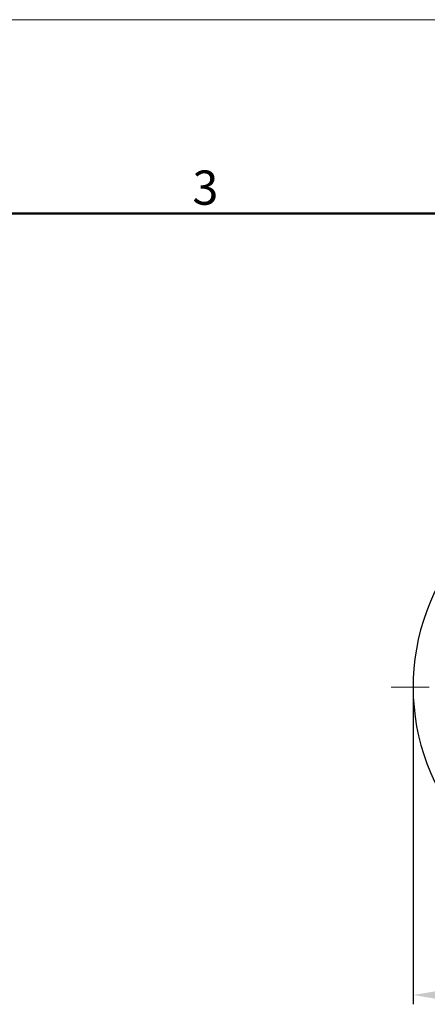
# Model space of a CAD drawing. Units: millimetres. Extents: x 2227 to 2375, y 637 to 742.
# Drawn here: x 2282 to 2297, y 704 to 742 of the extents above; entities that cross this region are included whole.
import ezdxf

# ---------------------------------------------------------------- set-up
doc = ezdxf.new("R2010")
doc.units = ezdxf.units.MM
doc.header["$LTSCALE"] = 65.395
doc.header["$PDMODE"] = 3
doc.header["$PDSIZE"] = 8
doc.linetypes.add('CENTER', pattern=[0.6, 0.375, -0.075, 0.075, -0.075])
doc.layers.get('0').update_dxf_attribs({"linetype": 'CONTINUOUS', "lineweight": 30})
doc.layers.get('Defpoints').update_dxf_attribs({"linetype": 'CONTINUOUS'})
for name, color, linetype, lineweight in [('center', 1, 'CENTER', 9), ('Dim', 3, 'CONTINUOUS', 15), ('图框', 7, 'CONTINUOUS', 20)]:
    doc.layers.add(name, color=color, linetype=linetype, lineweight=lineweight)
doc.styles.add('Romans字体', font='romans.shx', dxfattribs={"width": 0.75})
doc.dimstyles.new('01', dxfattribs={"dimscale": 0.3, "dimtxt": 5, "dimasz": 4.5, "dimexe": 1.2, "dimexo": 0.2, "dimgap": 0.5, "dimtad": 1, "dimdsep": 46, "dimtxsty": 'Romans字体', "dimcen": 0, "dimclrd": 1, "dimclre": 6, "dimclrt": 4, "dimazin": 2, "dimtfac": 1, "dimtofl": 0, "dimtmove": 0, "dimatfit": 3, "dimfxl": 1, "dimtolj": 1, "dimtzin": 0, "dimarcsym": 0})

# ---------------------------------------------------------------- blocks, each defined once
blk = doc.blocks.new('A4')
at = {"layer": '图框', "color": 1, "lineweight": 18}
blk.add_line((2007.12, 900.86), (2601.11, 900.86), dxfattribs=at)
at = {"layer": '图框', "lineweight": 50}
blk.add_line((2014.12, 870.86), (2594.15, 870.86), dxfattribs=at)
at = {"layer": '图框', "color": 6, "insert": (2253.95, 877.51), "char_height": 5.3, "width": 5.1158, "attachment_point": 1, "style": 'Romans字体'}
blk.add_mtext('3', dxfattribs=at)
blk = doc.blocks.new('*D8')
at = {"layer": 'Defpoints', "color": 0, "lineweight": 5}
for p in [(2296.916, 716.49), (2313.916, 716.49), (2313.916, 704.567)]:
    blk.add_point(p, dxfattribs=at)
at = {"layer": 'Dim', "color": 6, "lineweight": -2}
for p, q in [((2296.916, 716.43), (2296.916, 704.207)), ((2313.916, 716.43), (2313.916, 704.207))]:
    blk.add_line(p, q, dxfattribs=at)
at = {"layer": 'Dim', "color": 1, "lineweight": -2}
blk.add_line((2298.266, 704.567), (2312.566, 704.567), dxfattribs=at)
at = {"layer": 'Dim', "color": 1, "lineweight": 5}
for points in [[(2298.266, 704.792), (2298.266, 704.342), (2296.916, 704.567)], [(2312.566, 704.792), (2312.566, 704.342), (2313.916, 704.567)]]:
    blk.add_solid(points, dxfattribs=at)
at = {"layer": 'Dim', "color": 4, "insert": (2305.416, 705.467), "char_height": 1.5, "attachment_point": 5, "style": 'Romans字体'}
blk.add_mtext('\\A1;%%c17', dxfattribs=at)

msp = doc.modelspace()

# ---------------------------------------------------------------- linework, layer by layer
at = {"color": 7, "linetype": 'Continuous'}
msp.add_arc((2305.416, 716.49), 8.5, 151.7563, 38.2437, dxfattribs=at)
at = {"layer": 'center', "color": 1, "linetype": 'CENTER', "lineweight": 5, "ltscale": 0.06}
msp.add_line((2296.066, 716.49), (2314.766, 716.49), dxfattribs=at)

# ---------------------------------------------------------------- block references
at = {"layer": 'Dim', "xscale": 0.25, "yscale": 0.25, "zscale": 0.25}
msp.add_blockref('A4', (1724.884, 517.112), dxfattribs=at)

# ---------------------------------------------------------------- dimensions: what is measured, and where the dimension line sits
at = {"layer": 'Dim'}
dim = msp.add_linear_dim(base=(2313.916, 704.567), p1=(2296.916, 716.49), p2=(2313.916, 716.49), text='%%c<>', dimstyle='01', dxfattribs=at)
dim.commit()
dim.dimension.update_dxf_attribs({"geometry": '*D8', "text_midpoint": (2305.416, 705.467)})

doc.saveas('drawing.dxf')
